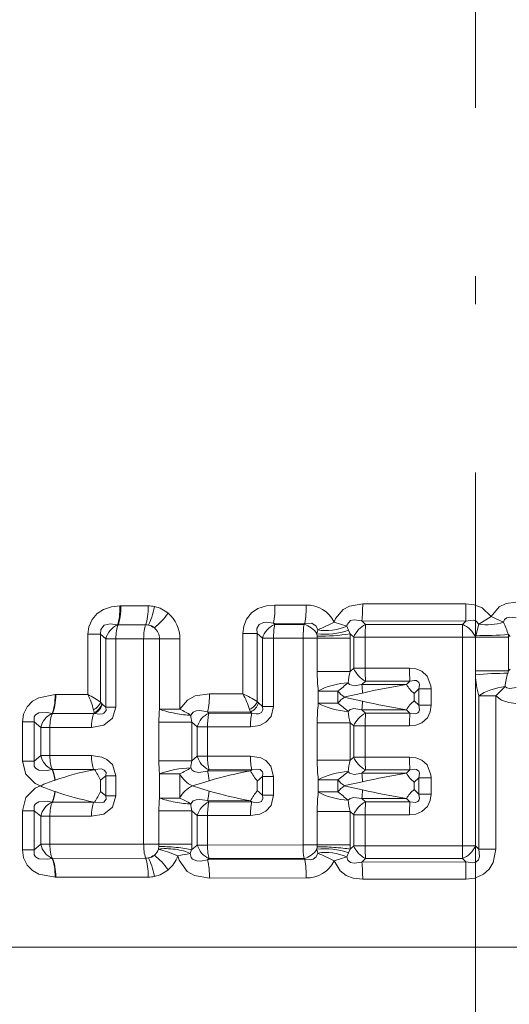
# Model space of a CAD drawing. Extents: x 0 to 420, y 0 to 297.
# Drawn here: x 140 to 149, y 142 to 160 of the extents above; entities that cross this region are included whole.
import ezdxf

# ---------------------------------------------------------------- set-up
doc = ezdxf.new("R2010")
doc.units = 0
doc.linetypes.add('DASHDOT', pattern=[18.5, 12, -3, 0.5, -3])

msp = doc.modelspace()

# ---------------------------------------------------------------- linework, layer by layer
at = {"color": 7, "linetype": 'DASHDOT', "lineweight": 13}
msp.add_line((148.397156, 188.798431), (148.397156, 104.439026), dxfattribs=at)
at = {"color": 7, "lineweight": 13}
for p, q in [((142.080734, 149.416199), (142.060226, 149.415833)), ((142.568298, 149.415466), (142.080734, 149.416199)), ((144.82637, 149.431137), (145.38266, 149.430573)), ((146.38913, 149.452911), (148.227142, 149.45195)), ((148.227142, 149.45195), (148.226044, 149.145538)), ((145.879852, 149.128006), (146.106079, 149.052841)), ((146.441986, 149.086792), (146.376404, 149.147308)), ((146.376404, 149.147308), (148.226044, 149.145538)), ((148.226044, 149.145538), (148.167282, 149.086823)), ((148.678207, 149.226868), (148.461578, 149.088104)), ((148.678207, 149.226868), (148.898346, 149.123993)), ((142.029816, 149.080261), (142.020874, 149.080109)), ((142.521332, 149.079544), (142.029816, 149.080261)), ((144.821014, 149.086639), (144.799866, 149.105453)), ((144.799866, 149.105453), (145.360168, 149.104294)), ((145.343903, 149.086594), (144.821014, 149.086639)), ((145.360168, 149.104294), (145.343903, 149.086594)), ((145.588562, 148.98732), (145.573334, 148.918488)), ((146.106079, 149.052841), (146.138489, 148.981918)), ((146.16449, 148.917053), (146.138489, 148.981918)), ((148.167282, 149.086823), (146.441986, 149.086792)), ((148.167282, 149.086823), (148.166199, 148.857025)), ((148.405365, 148.884583), (148.461578, 149.088104)), ((141.493744, 148.908737), (141.493744, 147.833832)), ((141.493744, 148.908737), (141.719559, 148.908737)), ((141.719559, 148.908737), (141.719559, 147.698181)), ((141.814575, 148.828323), (141.719559, 148.908737)), ((141.991638, 148.828323), (141.814575, 148.828323)), ((141.814575, 147.609924), (141.814575, 148.828323)), ((141.991638, 147.609924), (141.991638, 148.828323)), ((142.486084, 148.827591), (141.991638, 148.828323)), ((142.486084, 145.166214), (142.486084, 148.827591)), ((142.486084, 148.827591), (142.767456, 148.827591)), ((142.767456, 147.572128), (142.767456, 148.827591)), ((143.132751, 148.827591), (142.767456, 148.827591)), ((143.132751, 147.572128), (143.132751, 148.827591)), ((144.256287, 148.923279), (144.256287, 147.848511)), ((144.256287, 148.923279), (144.511627, 148.923279)), ((144.511627, 148.923279), (144.511627, 147.70752)), ((144.60202, 148.842346), (144.511627, 148.923279)), ((144.8013, 148.842346), (144.60202, 148.842346)), ((144.60202, 147.624054), (144.60202, 148.842346)), ((145.327011, 148.841904), (144.8013, 148.842346)), ((144.8013, 147.624054), (144.8013, 148.842346)), ((145.327011, 148.841904), (145.5784, 148.841904)), ((145.327011, 145.151901), (145.327011, 148.841904)), ((145.577271, 148.874115), (145.573334, 148.918488)), ((146.167084, 148.841904), (145.5784, 148.841904)), ((145.5784, 148.24585), (145.5784, 148.841904)), ((146.228409, 148.857559), (146.16449, 148.917053)), ((146.167084, 148.24585), (146.167084, 148.841904)), ((146.432831, 148.857559), (146.228409, 148.857559)), ((146.228409, 148.302917), (146.228409, 148.857559)), ((146.432831, 148.302917), (146.432831, 148.857559)), ((148.166199, 148.857025), (146.432831, 148.857559)), ((148.166199, 145.13678), (148.166199, 148.857025)), ((148.166199, 148.857025), (148.398987, 148.857025)), ((148.398376, 148.85849), (148.405365, 148.884583)), ((148.986816, 148.860443), (148.398376, 148.85849)), ((148.986832, 148.857025), (148.398376, 148.857025)), ((148.398376, 148.857025), (148.398376, 148.257278)), ((148.986816, 148.860443), (148.985992, 148.904053)), ((148.985992, 148.904053), (149.016205, 148.872757)), ((148.986832, 148.857025), (148.986832, 148.257278)), ((146.228409, 148.302917), (146.167084, 148.24585)), ((146.432831, 148.302917), (146.228409, 148.302917)), ((146.432831, 148.302917), (147.223572, 148.303268)), ((148.986832, 148.257278), (148.398376, 148.257278)), ((148.398376, 148.257278), (148.398987, 148.188278)), ((148.986832, 148.257278), (148.974121, 148.213913)), ((148.986832, 148.257278), (149.016205, 148.28772)), ((146.167084, 148.24585), (145.5784, 148.24585)), ((146.441986, 148.073669), (146.376404, 148.013168)), ((146.441986, 148.073669), (147.22905, 148.073654)), ((147.167404, 148.014297), (147.22905, 148.073654)), ((148.398987, 145.13678), (148.398987, 148.188278)), ((145.947693, 147.897705), (145.597351, 147.897705)), ((145.597351, 147.679428), (145.597351, 147.897705)), ((145.947693, 147.679428), (145.947693, 147.897705)), ((147.167404, 148.014297), (146.376404, 148.013168)), ((147.306519, 147.854233), (147.389313, 147.933533)), ((147.389313, 147.643616), (147.389313, 147.933533)), ((147.608932, 147.933533), (147.389313, 147.933533)), ((147.608932, 147.643616), (147.608932, 147.933533)), ((148.759277, 147.814285), (148.925995, 147.977417)), ((140.919815, 147.834885), (140.908447, 147.834778)), ((141.493744, 147.833832), (140.919815, 147.834885)), ((143.659637, 147.849396), (144.256287, 147.848511)), ((147.306519, 147.7229), (147.306519, 147.854233)), ((147.306519, 147.7229), (147.389313, 147.643616)), ((148.759277, 147.814285), (148.459183, 147.814285)), ((148.459183, 147.814285), (148.459183, 145.076172)), ((148.759277, 147.814285), (148.759277, 145.076172)), ((141.589691, 147.562744), (141.602066, 147.511475)), ((141.719559, 147.698181), (141.74057, 147.672516)), ((141.74057, 147.672516), (141.74791, 147.665771)), ((141.74794, 147.665741), (141.814575, 147.609924)), ((141.991638, 147.609924), (141.814575, 147.609924)), ((143.132751, 147.572128), (142.767456, 147.572128)), ((144.388519, 147.523239), (144.372437, 147.566696)), ((144.532288, 147.685776), (144.511627, 147.70752)), ((144.532379, 147.685699), (144.60202, 147.624054)), ((144.8013, 147.624054), (144.60202, 147.624054)), ((145.947693, 147.679428), (145.597351, 147.679428)), ((146.441986, 147.503464), (146.376404, 147.56398)), ((147.167404, 147.562851), (146.376404, 147.56398)), ((147.167404, 147.562851), (147.22905, 147.503479)), ((147.608932, 147.643616), (147.389313, 147.643616)), ((140.859543, 147.498947), (140.854584, 147.498901)), ((141.59613, 147.497635), (140.859543, 147.498947)), ((141.602066, 147.511475), (141.59613, 147.497635)), ((141.61142, 147.497849), (141.59613, 147.497635)), ((141.602066, 147.511475), (141.611389, 147.49791)), ((143.650421, 147.503418), (143.624878, 147.525269)), ((143.624878, 147.525269), (144.38858, 147.523102)), ((144.410797, 147.503342), (143.650421, 147.503418)), ((144.38858, 147.523102), (144.410797, 147.503342)), ((147.22905, 147.503479), (146.441986, 147.503464)), ((140.326797, 147.345276), (140.326797, 146.648529)), ((140.326797, 147.345276), (140.532242, 147.345276)), ((140.532242, 147.345276), (140.532242, 146.648529)), ((140.652481, 147.247009), (140.532242, 147.345276)), ((140.814331, 147.247009), (140.652481, 147.247009)), ((140.652481, 146.746796), (140.652481, 147.247009)), ((140.814331, 146.746796), (140.814331, 147.247009)), ((141.555344, 147.245682), (140.814331, 147.247009)), ((143.34552, 147.342194), (142.757629, 147.342194)), ((142.757629, 146.651611), (142.757629, 147.342194)), ((143.34552, 146.651611), (143.34552, 147.342194)), ((143.440491, 147.260284), (143.34552, 147.342194)), ((143.624573, 147.260284), (143.440491, 147.260284)), ((143.440491, 146.733521), (143.440491, 147.260284)), ((143.624573, 146.733521), (143.624573, 147.260284)), ((144.388916, 147.259415), (143.624573, 147.260284)), ((146.167084, 147.331284), (145.5784, 147.331284)), ((145.5784, 146.662521), (145.5784, 147.331284)), ((146.167084, 146.662521), (146.167084, 147.331284)), ((146.228409, 147.274231), (146.167084, 147.331284)), ((146.228409, 146.719574), (146.228409, 147.274231)), ((146.432831, 147.274231), (146.228409, 147.274231)), ((146.432831, 146.719574), (146.432831, 147.274231)), ((147.223572, 147.273865), (146.432831, 147.274231)), ((140.652481, 146.746796), (140.532242, 146.648529)), ((140.814331, 146.746796), (140.652481, 146.746796)), ((140.814331, 146.746796), (141.555344, 146.748123)), ((143.440491, 146.733521), (143.34552, 146.651611)), ((143.624573, 146.733521), (143.440491, 146.733521)), ((143.624573, 146.733521), (144.388916, 146.73439)), ((146.228409, 146.719574), (146.167084, 146.662521)), ((146.432831, 146.719574), (146.228409, 146.719574)), ((146.432831, 146.719574), (147.223572, 146.71994)), ((140.326797, 146.648529), (140.532242, 146.648529)), ((140.854584, 146.494904), (140.859543, 146.494858)), ((140.859543, 146.494858), (141.59613, 146.49617)), ((141.59613, 146.49617), (141.61142, 146.495956)), ((141.597397, 146.493393), (141.59613, 146.49617)), ((141.61142, 146.495956), (141.597397, 146.493393)), ((143.34552, 146.651611), (142.757629, 146.651611)), ((143.650421, 146.490387), (143.624878, 146.468536)), ((143.650421, 146.490387), (144.410797, 146.490463)), ((144.38858, 146.470703), (144.410797, 146.490463)), ((146.167084, 146.662521), (145.5784, 146.662521)), ((141.719559, 146.304321), (141.814575, 146.383881)), ((141.991638, 146.383881), (141.814575, 146.383881)), ((141.814575, 146.026596), (141.814575, 146.383881)), ((141.991638, 146.026596), (141.991638, 146.383881)), ((143.132751, 146.421677), (142.767456, 146.421677)), ((142.767456, 145.9888), (142.767456, 146.421677)), ((143.132751, 145.9888), (143.132751, 146.421677)), ((144.38858, 146.470703), (143.624878, 146.468536)), ((144.511627, 146.289749), (144.60202, 146.369751)), ((144.60202, 146.040726), (144.60202, 146.369751)), ((144.8013, 146.369751), (144.60202, 146.369751)), ((144.8013, 146.040726), (144.8013, 146.369751)), ((146.441986, 146.490341), (146.376404, 146.429825)), ((147.167404, 146.430954), (146.376404, 146.429825)), ((146.441986, 146.490341), (147.22905, 146.490326)), ((147.167404, 146.430954), (147.22905, 146.490326)), ((147.306519, 146.270905), (147.389313, 146.350189)), ((147.608932, 146.350189), (147.389313, 146.350189)), ((147.389313, 146.060272), (147.389313, 146.350189)), ((147.608932, 146.060272), (147.608932, 146.350189)), ((140.910248, 146.307251), (140.902069, 146.304398)), ((141.719559, 146.304321), (141.719559, 146.106155)), ((143.653061, 146.297958), (143.354935, 146.205231)), ((143.653061, 146.112503), (143.354935, 146.205231)), ((144.511627, 146.289749), (144.511627, 146.120712)), ((145.947693, 146.314377), (145.597351, 146.314377)), ((145.597351, 146.0961), (145.597351, 146.314377)), ((145.947693, 146.0961), (145.947693, 146.314377)), ((147.306519, 146.139572), (147.306519, 146.270905)), ((147.389313, 146.060272), (147.306519, 146.139572)), ((140.910248, 146.10321), (140.902069, 146.106079)), ((141.814575, 146.026596), (141.719559, 146.106155)), ((141.991638, 146.026596), (141.814575, 146.026596)), ((143.132751, 145.9888), (142.767456, 145.9888)), ((144.60202, 146.040726), (144.511627, 146.120712)), ((144.8013, 146.040726), (144.60202, 146.040726)), ((145.947693, 146.0961), (145.597351, 146.0961)), ((146.376404, 145.980637), (147.167404, 145.979507)), ((146.376404, 145.980637), (146.441986, 145.920135)), ((147.22905, 145.920151), (147.167404, 145.979507)), ((147.608932, 146.060272), (147.389313, 146.060272)), ((140.859543, 145.915619), (140.854584, 145.915573)), ((140.859543, 145.915619), (141.59613, 145.914291)), ((141.597397, 145.917084), (141.59613, 145.914291)), ((141.61142, 145.91452), (141.59613, 145.914291)), ((141.61142, 145.91452), (141.597397, 145.917084)), ((144.38858, 145.939774), (143.624878, 145.941925)), ((143.624878, 145.941925), (143.650421, 145.920074)), ((143.650421, 145.920074), (144.410797, 145.919998)), ((144.410797, 145.919998), (144.38858, 145.939774)), ((146.441986, 145.920135), (147.22905, 145.920151)), ((140.326797, 145.761948), (140.326797, 145.065201)), ((140.326797, 145.761948), (140.532242, 145.761948)), ((140.532242, 145.761948), (140.532242, 145.065201)), ((140.532242, 145.761948), (140.652481, 145.663666)), ((140.814331, 145.663666), (140.652481, 145.663666)), ((140.652481, 145.163467), (140.652481, 145.663666)), ((140.814331, 145.663666), (141.555344, 145.662354)), ((140.814331, 145.163467), (140.814331, 145.663666)), ((143.34552, 145.75885), (142.757629, 145.75885)), ((142.757629, 145.166214), (142.757629, 145.75885)), ((143.34552, 145.75885), (143.440491, 145.676956)), ((143.34552, 145.166214), (143.34552, 145.75885)), ((143.624573, 145.676956), (143.440491, 145.676956)), ((143.440491, 145.150177), (143.440491, 145.676956)), ((143.624573, 145.676956), (144.388916, 145.676086)), ((143.624573, 145.150177), (143.624573, 145.676956)), ((146.167084, 145.747955), (145.5784, 145.747955)), ((145.5784, 145.151901), (145.5784, 145.747955)), ((146.167084, 145.151901), (146.167084, 145.747955)), ((146.167084, 145.747955), (146.228409, 145.690887)), ((146.432831, 145.690887), (146.228409, 145.690887)), ((146.228409, 145.136246), (146.228409, 145.690887)), ((146.432831, 145.690887), (147.223572, 145.690536)), ((146.432831, 145.136246), (146.432831, 145.690887)), ((140.532242, 145.065201), (140.652481, 145.163467)), ((140.814331, 145.163467), (140.652481, 145.163467)), ((140.814331, 145.163467), (142.486084, 145.166214)), ((142.486084, 145.166214), (142.757629, 145.166214)), ((142.755798, 145.122665), (142.751465, 145.077103)), ((143.34552, 145.166214), (142.757629, 145.166214)), ((143.341248, 145.064606), (143.440491, 145.150177)), ((143.624573, 145.150177), (143.440491, 145.150177)), ((143.624573, 145.150177), (145.327011, 145.151901)), ((145.327011, 145.151901), (145.5784, 145.151901)), ((145.577271, 145.11969), (145.573334, 145.075317)), ((146.167084, 145.151901), (145.5784, 145.151901)), ((146.16449, 145.076752), (146.228409, 145.136246)), ((146.432831, 145.136246), (146.228409, 145.136246)), ((146.432831, 145.136246), (148.166199, 145.13678)), ((148.166199, 145.13678), (148.398987, 145.13678)), ((148.167282, 144.906982), (148.166199, 145.13678)), ((148.459183, 145.076172), (148.398987, 145.13678)), ((140.326797, 145.065201), (140.532242, 145.065201)), ((140.854584, 144.91156), (140.859543, 144.91153)), ((140.859543, 144.91153), (142.521332, 144.914261)), ((143.341248, 145.064606), (143.316559, 145.001526)), ((145.573334, 145.075317), (145.588562, 145.006485)), ((145.879852, 144.865799), (146.106079, 144.940964)), ((146.138489, 145.011887), (146.106079, 144.940964)), ((146.16449, 145.076752), (146.138489, 145.011887)), ((148.759277, 145.076172), (148.459183, 145.076172)), ((143.624878, 144.885208), (143.650421, 144.907059)), ((145.360168, 144.889511), (143.624878, 144.885208)), ((143.650421, 144.907059), (145.343903, 144.907211)), ((145.360168, 144.889511), (145.343903, 144.907211)), ((146.376404, 144.846497), (146.441986, 144.907013)), ((148.226044, 144.848267), (146.376404, 144.846497)), ((146.441986, 144.907013), (148.167282, 144.906982)), ((148.226044, 144.848267), (148.167282, 144.906982)), ((148.227142, 144.541855), (148.226044, 144.848267)), ((140.908447, 144.575699), (140.919815, 144.575592)), ((140.919815, 144.575592), (142.568298, 144.578339)), ((145.38266, 144.563232), (143.659637, 144.561081)), ((148.227142, 144.541855), (146.38913, 144.540894)), ((168.493805, 143.328064), (127.703644, 143.328064))]:
    msp.add_line(p, q, dxfattribs=at)
for points in [[(148.678207, 149.226868), (148.823364, 149.400055), (148.94632, 149.458313), (149.119583, 149.482788)], [(141.493744, 148.908737), (141.510803, 149.044891), (141.566849, 149.173828), (141.657852, 149.277557), (141.768845, 149.348785), (141.913788, 149.397812), (142.060226, 149.415833)], [(144.256287, 148.923279), (144.27066, 149.053162), (144.319458, 149.179688), (144.407501, 149.289917), (144.521103, 149.366592), (144.673309, 149.416962), (144.82637, 149.431137)], [(146.38913, 149.452911), (146.152771, 149.413239), (146.040146, 149.353409), (145.905212, 149.192657), (145.879852, 149.128006)], [(148.227142, 149.45195), (148.372757, 149.43631), (148.516296, 149.381607), (148.678207, 149.226868)], [(146.376404, 149.147308), (146.234772, 149.167435), (146.170303, 149.152847), (146.111359, 149.083954), (146.106079, 149.052841)], [(148.226044, 149.145538), (148.355743, 149.159744), (148.4133, 149.141998), (148.461578, 149.088104)], [(148.898346, 149.123993), (148.917419, 149.172287), (148.955933, 149.204681), (149.008041, 149.217102), (149.123428, 149.200073)], [(141.719559, 148.908737), (141.720612, 148.996811), (141.779526, 149.069702), (141.888885, 149.095016), (142.020874, 149.080109)], [(144.511627, 148.923279), (144.505188, 149.013428), (144.542633, 149.086731), (144.618683, 149.121094), (144.677917, 149.125), (144.799866, 149.105453)], [(145.360168, 149.104294), (145.47998, 149.105225), (145.557159, 149.055023), (145.588562, 148.98732)], [(147.223572, 148.303268), (147.334671, 148.291428), (147.444397, 148.248749), (147.540985, 148.16153), (147.605896, 147.987778), (147.608932, 147.933533)], [(147.22905, 148.073654), (147.311249, 148.087936), (147.349365, 148.082184), (147.389954, 148.049179), (147.400177, 148.013824), (147.389313, 147.933533)], [(146.127518, 148.042328), (146.156769, 148.014954), (146.237991, 147.992874), (146.376404, 148.013168)], [(149.123428, 147.960388), (149.00824, 147.943359), (148.956207, 147.955673), (148.925995, 147.977417)], [(140.326797, 147.345276), (140.346466, 147.486725), (140.410217, 147.617111), (140.506866, 147.714371), (140.619751, 147.778198), (140.908447, 147.834778)], [(143.132751, 147.572128), (143.2659, 147.735535), (143.405548, 147.809219), (143.659637, 147.849396)], [(146.386337, 147.860275), (146.10141, 147.79863), (146.067932, 147.788574)], [(146.386337, 147.716858), (146.134674, 147.769989), (146.067932, 147.788574)], [(149.119583, 147.677689), (148.990662, 147.69072), (148.862488, 147.736755), (148.759277, 147.814285)], [(141.991638, 147.609924), (141.932831, 147.41095), (141.774994, 147.286118), (141.555344, 147.245682)], [(141.814575, 147.609924), (141.815155, 147.549698), (141.776016, 147.500381), (141.752853, 147.491119), (141.701599, 147.485016), (141.61142, 147.497849)], [(143.324493, 147.467285), (143.366669, 147.520432), (143.418884, 147.541687), (143.48584, 147.547607), (143.624878, 147.525269)], [(144.8013, 147.624054), (144.755585, 147.440125), (144.66507, 147.338959), (144.554733, 147.283615), (144.388916, 147.259415)], [(144.60202, 147.624054), (144.608063, 147.562393), (144.584473, 147.512543), (144.533752, 147.489716), (144.493713, 147.48793), (144.410797, 147.503342)], [(146.376404, 147.56398), (146.22905, 147.583725), (146.163239, 147.565979), (146.127518, 147.534805)], [(147.608932, 147.643616), (147.59433, 147.528534), (147.542633, 147.417892), (147.445892, 147.329285), (147.33551, 147.285873), (147.223572, 147.273865)], [(147.389313, 147.643616), (147.400024, 147.562149), (147.389206, 147.526642), (147.374207, 147.508667), (147.329712, 147.490463), (147.22905, 147.503479)], [(140.532242, 147.345276), (140.536652, 147.434769), (140.559189, 147.470581), (140.618195, 147.506088), (140.764923, 147.515137), (140.854584, 147.498901)], [(141.555344, 146.748123), (141.741806, 146.720184), (141.83252, 146.677887), (141.931259, 146.585129), (141.991638, 146.383881)], [(144.388916, 146.73439), (144.575226, 146.703049), (144.663971, 146.655655), (144.754211, 146.556061), (144.8013, 146.369751)], [(147.223572, 146.71994), (147.334671, 146.708099), (147.444397, 146.665421), (147.540985, 146.578186), (147.605896, 146.404449), (147.608932, 146.350189)], [(140.326797, 146.648529), (140.387054, 146.412415), (140.553711, 146.24852), (140.646027, 146.205231)], [(140.532242, 146.648529), (140.536652, 146.559036), (140.559189, 146.523224), (140.618195, 146.487717), (140.764938, 146.478668), (140.854584, 146.494904)], [(141.61142, 146.495956), (141.732147, 146.506912), (141.784729, 146.487976), (141.815384, 146.443222), (141.814575, 146.383881)], [(143.624878, 146.468536), (143.462616, 146.446472), (143.387466, 146.462173), (143.34906, 146.487732), (143.324493, 146.52652)], [(144.410797, 146.490463), (144.51503, 146.505997), (144.562576, 146.495697), (144.601028, 146.457962), (144.608185, 146.430466), (144.60202, 146.369751)], [(147.22905, 146.490326), (147.311249, 146.504593), (147.349365, 146.498856), (147.389954, 146.465851), (147.400177, 146.430481), (147.389313, 146.350189)], [(146.127518, 146.459), (146.156769, 146.43161), (146.237991, 146.409546), (146.376404, 146.429825)], [(140.326797, 145.761948), (140.387054, 145.998047), (140.553741, 146.161957), (140.646027, 146.205231)], [(146.386337, 146.276947), (146.10141, 146.215302), (146.067932, 146.205231)], [(146.386337, 146.13353), (146.134674, 146.186646), (146.067932, 146.205231)], [(141.991638, 146.026596), (141.932831, 145.827621), (141.774994, 145.702789), (141.555344, 145.662354)], [(141.814575, 146.026596), (141.815155, 145.96637), (141.776016, 145.917053), (141.752853, 145.907776), (141.701599, 145.901688), (141.61142, 145.91452)], [(143.324493, 145.883957), (143.366669, 145.937103), (143.418884, 145.958344), (143.48584, 145.964264), (143.624878, 145.941925)], [(144.8013, 146.040726), (144.755585, 145.856796), (144.66507, 145.755615), (144.554733, 145.700287), (144.388916, 145.676086)], [(144.60202, 146.040726), (144.608063, 145.979065), (144.584473, 145.929214), (144.533752, 145.906387), (144.493713, 145.904602), (144.410797, 145.919998)], [(146.376404, 145.980637), (146.22905, 146.000381), (146.163239, 145.982651), (146.127518, 145.951477)], [(147.608932, 146.060272), (147.59433, 145.945206), (147.542633, 145.834564), (147.445892, 145.745941), (147.33551, 145.702545), (147.223572, 145.690536)], [(147.389313, 146.060272), (147.400024, 145.978821), (147.389206, 145.943298), (147.374207, 145.925339), (147.329712, 145.907135), (147.22905, 145.920151)], [(140.532242, 145.761948), (140.536652, 145.851425), (140.559189, 145.887238), (140.618195, 145.92276), (140.764923, 145.931808), (140.854584, 145.915573)], [(140.326797, 145.065201), (140.346466, 144.923737), (140.410217, 144.79335), (140.506805, 144.696106), (140.61972, 144.632294), (140.908447, 144.575699)], [(140.532242, 145.065201), (140.536652, 144.975693), (140.559189, 144.939896), (140.618195, 144.904388), (140.764938, 144.89534), (140.854584, 144.91156)], [(143.659637, 144.561081), (143.389648, 144.607132), (143.261841, 144.678009), (143.116638, 144.877899), (143.0961, 144.958313)], [(143.624878, 144.885208), (143.497559, 144.863297), (143.433594, 144.866028), (143.353912, 144.899811), (143.33136, 144.92804), (143.316559, 145.001526)], [(145.588562, 145.006485), (145.559692, 144.942093), (145.506348, 144.898254), (145.460556, 144.88443), (145.360168, 144.889511)], [(146.106079, 144.940964), (146.124496, 144.880157), (146.171417, 144.840454), (146.235672, 144.826309), (146.376404, 144.846497)], [(148.226044, 144.848267), (148.34787, 144.833267), (148.403442, 144.846802), (148.450104, 144.885132), (148.472214, 144.943069), (148.459183, 145.076172)], [(148.227142, 144.541855), (148.386414, 144.560745), (148.541489, 144.627533), (148.644684, 144.720139), (148.714828, 144.837921), (148.759277, 145.076172)], [(145.879852, 144.865799), (145.985413, 144.68718), (146.095184, 144.6064), (146.217377, 144.560593), (146.38913, 144.540894)]]:
    msp.add_lwpolyline(points, dxfattribs=at)
for centre, radius, start, end in [((142.567444, 148.873703), 0.541775, 78.015964, 89.910445), ((142.56427, 148.861374), 0.554524, 49.548299, 77.959554), ((143.106644, 149.400436), 1.719409, 350.117473, 1.023139), ((143.357422, 149.399353), 2.02498, 351.619328, 0.883094), ((145.397568, 148.893494), 0.536319, 25.93165, 91.589586), ((143.13681, 149.430069), 3.252179, 355.01161, 0.402301), ((141.566299, 150.319), 1.707181, 310.582236, 322.666422), ((142.535263, 148.830292), 0.597291, 359.741217, 49.364649), ((142.961395, 154.788666), 6.368615, 294.363562, 297.274165), ((142.17099, 148.746552), 0.365905, 114.228917, 167.079145), ((142.520966, 148.839325), 0.240222, 78.219279, 89.913908), ((142.554291, 148.905807), 0.1693, 43.79255, 84.679067), ((142.463715, 148.719849), 0.370259, 54.932223, 73.315271), ((142.51326, 148.828186), 0.254145, 359.867951, 50.036719), ((144.980652, 148.723206), 0.397169, 113.714146, 162.534023), ((146.099609, 148.865616), 1.298082, 170.193028, 181.026941), ((145.229019, 148.690842), 0.412551, 33.472585, 73.811539), ((145.704071, 150.301865), 1.390471, 264.600419, 288.216617), ((146.634827, 148.693024), 0.438662, 116.092643, 157.960023), ((148.960114, 148.875626), 2.527183, 175.206264, 180.409451), ((147.990875, 148.6772), 0.44624, 23.981771, 66.700424), ((146.522339, 148.049149), 2.607795, 19.137241, 24.340766), ((145.572586, 153.002548), 4.128684, 270.065021, 278.243503), ((148.361145, 158.82309), 9.938804, 270.254859, 273.604521), ((146.634827, 148.467453), 0.438662, 202.039977, 243.907357), ((151.43895, 148.284988), 4.215317, 179.751523, 182.873729), ((148.844666, 148.249649), 3.266316, 180.066753, 186.185537), ((147.466003, 147.88858), 1.347203, 164.620823, 173.447217), ((148.99324, 141.251022), 6.962995, 90.157418, 94.895998), ((149.954742, 148.245972), 1.556721, 182.123637, 196.100458), ((150.490967, 147.781128), 1.577323, 164.075692, 172.851215), ((143.116791, 151.605743), 4.665091, 307.359998, 310.194483), ((146.290863, 148.155197), 0.429048, 216.882661, 238.70028), ((144.010742, 147.784546), 2.37675, 1.826068, 5.520092), ((149.066162, 136.329056), 11.838513, 99.229425, 103.083155), ((147.707214, 148.342224), 0.63164, 211.278969, 230.610481), ((140.354004, 147.273666), 1.269522, 13.166867, 26.173218), ((140.617584, 146.109528), 1.933786, 55.252416, 63.063765), ((142.343536, 147.820007), 1.315683, 347.045727, 1.278796), ((142.272186, 146.861313), 2.215869, 18.564823, 26.452735), ((142.535294, 144.420013), 3.836022, 58.987303, 63.344889), ((146.290726, 147.422012), 0.428912, 121.290445, 143.114948), ((147.707092, 147.235031), 0.631475, 129.38732, 148.723927), ((141.479919, 147.799713), 0.260791, 294.854305, 337.036049), ((141.500427, 147.739517), 0.249612, 294.02042, 344.409311), ((141.510483, 147.719467), 0.243612, 294.492523, 347.25158), ((145.470184, 147.341339), 2.71256, 175.119234, 179.98211), ((142.036163, 145.332504), 2.493546, 58.889106, 63.912225), ((144.254257, 147.823883), 0.282852, 294.680565, 335.668737), ((144.280106, 147.763916), 0.264259, 294.264367, 342.775556), ((148.844696, 147.327484), 3.26634, 173.814476, 179.933219), ((143.116898, 143.971527), 4.664909, 49.805449, 52.640049), ((144.010742, 147.792603), 2.376751, 354.479908, 358.173936), ((149.066147, 159.248016), 11.838452, 256.916825, 260.770581), ((141.008179, 147.168564), 0.364448, 114.93647, 167.563856), ((144.242798, 147.55719), 0.922693, 185.591447, 193.47477), ((143.818481, 147.146118), 0.395046, 115.190935, 163.192795), ((144.617615, 147.282623), 0.992723, 167.140835, 181.2881), ((145.55928, 147.282394), 1.170107, 169.110279, 181.124435), ((147.466003, 147.688553), 1.347201, 186.552769, 195.37919), ((146.634827, 147.109695), 0.438662, 116.092643, 157.960023), ((148.960114, 147.292282), 2.527183, 175.206264, 180.409451), ((151.43895, 147.292145), 4.215317, 177.126271, 180.248477), ((141.008179, 146.825241), 0.364448, 192.436144, 245.06353), ((143.818481, 146.847687), 0.395046, 196.807205, 244.809065), ((145.55928, 146.711411), 1.170107, 178.875565, 190.889721), ((146.634827, 146.884109), 0.438662, 202.039977, 243.907357), ((151.43895, 146.70166), 4.215317, 179.751523, 182.873729), ((140.295242, 146.25737), 0.608168, 4.431627, 23.009567), ((140.300049, 146.245789), 0.612859, 5.751629, 23.99677), ((142.57251, 141.528534), 5.059664, 101.111655, 109.180007), ((139.438965, 145.145218), 2.558232, 26.941854, 31.871568), ((145.470139, 146.652466), 2.712518, 180.017863, 184.880821), ((143.402267, 144.593689), 1.935392, 92.304344, 109.150883), ((142.036133, 148.661346), 2.493594, 296.087755, 301.110765), ((144.242798, 146.436615), 0.92269, 166.525217, 174.408566), ((148.844666, 146.666321), 3.266316, 180.066753, 186.185537), ((147.466003, 146.305252), 1.347203, 164.620823, 173.447217), ((143.534119, 146.612961), 0.444923, 205.481819, 246.27552), ((142.704651, 146.231522), 0.950499, 4.007609, 14.443526), ((145.615829, 139.589859), 6.989413, 100.112794, 106.309285), ((146.030365, 147.453278), 1.913333, 210.899566, 217.45596), ((143.116791, 150.022415), 4.665091, 307.359998, 310.194483), ((144.010757, 146.201202), 2.376724, 1.826138, 5.520106), ((149.065964, 134.74707), 11.83716, 99.229794, 103.083708), ((147.707214, 146.758896), 0.63164, 211.278969, 230.610481), ((141.445236, 144.497589), 1.885834, 106.731917, 115.080163), ((141.444885, 147.911957), 1.884845, 244.917569, 253.270207), ((143.534119, 145.797516), 0.444921, 113.724426, 154.518249), ((146.290726, 145.838669), 0.428912, 121.290445, 143.114948), ((146.290863, 146.571869), 0.429048, 216.882661, 238.70028), ((147.707397, 145.651428), 0.631875, 129.393781, 148.718094), ((140.295258, 146.153107), 0.608167, 336.990423, 355.568337), ((140.300049, 146.164673), 0.612858, 336.00322, 354.248333), ((142.572495, 150.881882), 5.059607, 250.819925, 258.888366), ((139.439148, 147.265167), 2.558031, 328.128179, 333.05828), ((145.470367, 145.757996), 2.712744, 175.119384, 179.981946), ((142.036163, 143.749176), 2.493546, 58.889106, 63.912225), ((142.704651, 146.178955), 0.950498, 345.556474, 355.992388), ((145.615829, 152.820618), 6.989422, 253.690735, 259.887226), ((146.02948, 144.957779), 1.912281, 142.541772, 149.101773), ((148.84462, 145.744156), 3.266258, 173.814381, 179.933274), ((143.116898, 142.388199), 4.664909, 49.805449, 52.640049), ((144.010742, 146.209259), 2.376751, 354.479909, 358.173936), ((149.066147, 157.664688), 11.838453, 256.916825, 260.770581), ((141.008179, 145.585236), 0.364448, 114.93647, 167.563856), ((144.242767, 145.973846), 0.922649, 185.591256, 193.474961), ((143.818481, 145.56279), 0.395046, 115.190935, 163.192795), ((144.617615, 145.69928), 0.992723, 167.140835, 181.2881), ((145.55928, 145.699051), 1.170107, 169.110279, 181.124435), ((147.466003, 146.105225), 1.347205, 186.552783, 195.379177), ((146.634827, 145.526352), 0.438662, 116.092643, 157.960023), ((148.960114, 145.708954), 2.527183, 175.206264, 180.409451), ((151.43895, 145.708817), 4.215317, 177.126271, 180.248477), ((141.008179, 145.241913), 0.364448, 192.436144, 245.06353), ((143.261658, 145.140717), 0.775173, 178.11766, 197.007986), ((143.818481, 145.264343), 0.395046, 196.807205, 244.809065), ((146.839417, 145.128296), 1.512215, 179.105633, 188.409051), ((146.634827, 145.300781), 0.438662, 202.039977, 243.907357), ((147.990936, 145.316513), 0.446129, 293.296113, 336.229446), ((142.520966, 145.15448), 0.24022, 270.085983, 281.780817), ((142.554291, 145.087997), 0.169301, 275.321056, 316.207382), ((142.463715, 145.273956), 0.37026, 286.684797, 305.06777), ((142.514862, 145.16452), 0.252237, 309.84629, 339.724218), ((141.566299, 143.674805), 1.707181, 37.333575, 49.417757), ((142.542603, 145.158539), 0.588562, 310.408414, 340.112265), ((142.093231, 150.677505), 5.806391, 279.945839, 282.162734), ((145.229019, 145.302963), 0.412551, 286.188461, 326.527374), ((145.704086, 143.69194), 1.390466, 71.783335, 95.399629), ((145.724976, 144.009171), 1.00732, 67.755039, 97.789096), ((142.961395, 139.205139), 6.368618, 62.725855, 65.636458), ((142.343536, 144.590454), 1.315683, 358.721204, 12.954273), ((143.357422, 144.594452), 2.02498, 359.116906, 8.380672), ((145.397568, 145.100311), 0.536319, 268.410442, 334.068352), ((143.13681, 144.563736), 3.25218, 359.597692, 4.988379), ((142.567444, 145.120132), 0.5418, 270.089739, 281.983749), ((142.56427, 145.132431), 0.554526, 282.040549, 310.451677)]:
    msp.add_arc(centre, radius, start, end, dxfattribs=at)
for centre, major_axis, ratio, start_param, end_param in [((141.949524, 149.415833), (0.014526, -0.399734), 0.276554, 0.563811154, 1.560756916), ((141.970398, 149.416199), (-0.00061, -0.399994), 0.275826, 0.574256336, 1.571217178), ((142.466492, 149.415466), (-0.000549, -0.399994), 0.254535, 0.574187362, 1.571148213), ((142.580078, 149.403671), (-0.081604, -0.391586), 0.244726, 0.625297681, 1.621756723), ((142.074387, 148.828323), (-0.000458, -0.300003), 0.275862, 3.71585594, 4.712816847), ((142.562439, 148.827591), (-0.000427, -0.300003), 0.254568, 3.715785851, 4.71274675), ((145.366669, 148.841904), (-0.000244, -0.300003), 0.13222, 3.758673444, 4.712492771), ((145.835876, 149.128006), (0.396667, 0.051422), 0.357804, 3.993709428, 5.414411188), ((148.683121, 149.226868), (0.398071, 0.039169), 0.358881, 4.087323731, 5.247946571), ((145.386261, 148.841904), (0, 0.298904), 0.642788, 4.71238898, 4.820335232), ((145.718781, 148.841904), (0, 0.697449), 0.642788, 4.712388445, 4.820335232), ((148.187012, 148.857025), (0, -0.298935), 0.707107, 1.570796327, 1.575698722), ((148.493607, 148.857025), (0, -0.697525), 0.707107, 1.570796327, 1.575698722), ((146.458221, 148.302917), (-0.000183, 0.300003), 0.084596, 1.570748295, 2.440438419), ((145.904907, 147.897705), (0.388214, 0.09639), 0.278345, 0.892775466, 2.413200241), ((148.765594, 147.814285), (0.383575, 0.113464), 0.320247, 1.046984035, 2.395842716), ((140.777649, 147.834778), (0.007904, -0.399918), 0.326961, 0.567373017, 1.564329411), ((140.789215, 147.834885), (-0.000763, -0.399994), 0.326521, 0.574455879, 1.571416712), ((143.040787, 147.572128), (0.392365, -0.077805), 0.179121, 3.977789702, 5.555460375), ((145.904907, 147.679428), (0.388214, -0.09639), 0.278345, 3.869985331, 5.390409805), ((140.912292, 147.247009), (-0.00058, -0.300003), 0.326564, 3.716058819, 4.713019736), ((141.643738, 147.245682), (-0.000519, -0.300003), 0.294651, 3.715924844, 4.712885764), ((140.912292, 146.746796), (-0.00058, 0.300003), 0.326564, 1.570165572, 2.567126488), ((141.643738, 146.748123), (0.000519, -0.300003), 0.294651, 4.711892197, 5.708852418), ((143.686249, 146.733521), (-0.000366, 0.300003), 0.205537, 1.570535313, 2.515368188), ((146.458221, 146.719574), (-0.000183, 0.300003), 0.084596, 1.570748295, 2.440438419), ((145.904907, 146.314377), (0.388214, 0.09639), 0.278345, 0.892775466, 2.413200241), ((143.040787, 145.9888), (0.392365, -0.077805), 0.179121, 3.977789702, 5.555460375), ((145.904907, 146.0961), (0.388214, -0.09639), 0.278345, 3.869985331, 5.390409806), ((140.912292, 145.663666), (-0.00058, -0.300003), 0.326564, 3.716058819, 4.713019736), ((141.643738, 145.662354), (-0.000519, -0.300003), 0.294651, 3.715924857, 4.712885764), ((140.912292, 145.163467), (-0.00058, 0.300003), 0.326564, 1.570165572, 2.567126492), ((143.00351, 144.958313), (0.397583, -0.043869), 0.300581, 0.698124279, 2.290105953), ((143.01358, 145.064606), (0.39859, -0.033707), 0.119466, 0.61592508, 2.284211258), ((142.586365, 145.166214), (0, 0.298569), 0.573576, 4.566025877, 4.71238898), ((142.945923, 145.166214), (0, 0.696671), 0.573576, 4.566025877, 4.71238898), ((143.686249, 145.150177), (-0.000366, 0.300003), 0.205537, 1.570535313, 2.515368188), ((145.858063, 145.076752), (0.399048, -0.027802), 0.082531, 0.701007573, 2.357102728), ((145.386261, 145.151901), (0, 0.298904), 0.642788, 4.604442749, 4.71238898), ((145.718781, 145.151901), (0, 0.697449), 0.642788, 4.604442728, 4.71238898), ((146.458221, 145.136246), (-0.000183, 0.300003), 0.084596, 1.570748295, 2.440438419), ((140.777649, 144.575699), (-0.007904, -0.399918), 0.326961, 1.577263248, 2.574219643), ((140.789215, 144.575592), (0.000763, -0.399994), 0.326521, 1.57017595, 2.567136783), ((142.466492, 144.578339), (0.000549, -0.399994), 0.254535, 1.570444517, 2.567405348), ((142.580078, 144.590134), (0.081604, -0.391586), 0.244726, 1.519835541, 2.516294593), ((143.00351, 144.958313), (0.375031, -0.139099), 0.082461, 1.352014432, 2.337897823)]:
    msp.add_ellipse(centre, major_axis=major_axis, ratio=ratio, start_param=start_param, end_param=end_param, dxfattribs=at)

doc.saveas('drawing.dxf')
